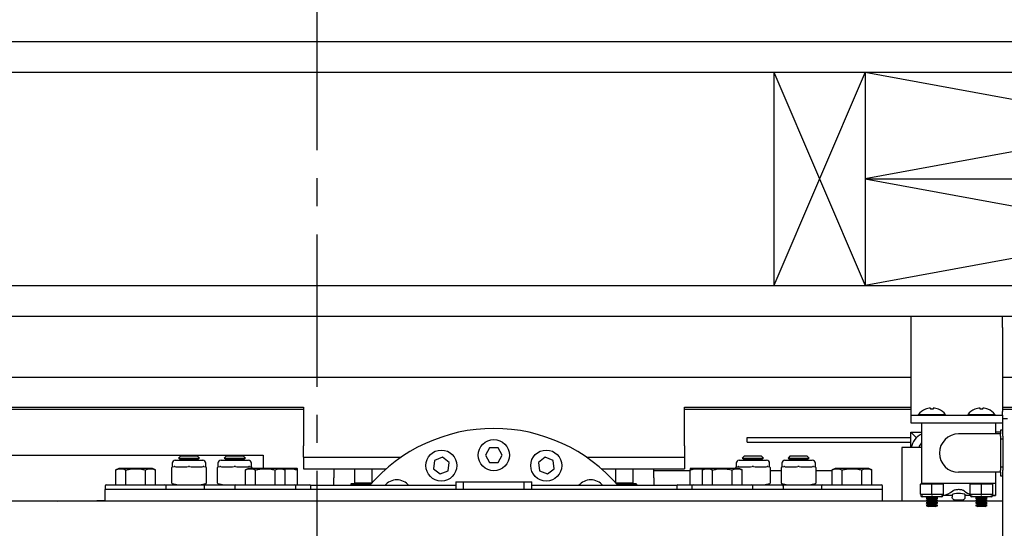
# Model space of a CAD drawing. Extents: x -325 to 414, y -91 to 242.
# Drawn here: x -291 to -275, y 53 to 61 of the extents above; entities that cross this region are included whole.
import ezdxf

# ---------------------------------------------------------------- set-up
doc = ezdxf.new("R2010")
doc.units = 0
doc.header["$LTSCALE"] = 10
doc.header["$MEASUREMENT"] = 0
doc.header["$PDMODE"] = 98
doc.linetypes.add('VSC', pattern=[0.388, 0.25, -0.046, 0.046, -0.046])
doc.layers.get('DEFPOINTS').update_dxf_attribs({"linetype": 'CONTINUOUS'})
for name, color, linetype in [('DIM', 1, 'CONTINUOUS'), ('HW', 130, 'CONTINUOUS'), ('RAIL_BACKING', 4, 'CONTINUOUS'), ('RAIL_HYDRO', 52, 'CONTINUOUS')]:
    doc.layers.add(name, color=color, linetype=linetype)
doc.styles.get("Standard").update_dxf_attribs({"font": 'SIMPLEX.shx', "width": 0.85})
doc.dimstyles.get("Standard").update_dxf_attribs({"dimscale": 16, "dimtxt": 0.09375, "dimasz": 0.09375, "dimexe": 0.0625, "dimexo": 0.0625, "dimgap": 0.0625, "dimtad": 0, "dimtih": 1, "dimtoh": 1, "dimdec": 4, "dimzin": 4, "dimdsep": 46, "dimtxsty": 'STANDARD', "dimcen": 0.0625, "dimadec": 0, "dimazin": 0, "dimtfac": 1, "dimtdec": 4, "dimtofl": 0, "dimtmove": 0, "dimatfit": 3, "dimfxl": 1, "dimtolj": 1, "dimtzin": 0, "dimarcsym": 0})

# ---------------------------------------------------------------- blocks, each defined once
blk = doc.blocks.new('*D82')
at = {"layer": 'DEFPOINTS', "color": 0, "transparency": 16777216}
for p in [(-261.474, 78.074), (-311.474, 47.579), (-261.474, 47.579)]:
    blk.add_point(p, dxfattribs=at)
at = {"layer": 'DIM', "color": 0, "lineweight": -2, "transparency": 16777216}
for p, q in [((-311.474, 48.329), (-311.474, 78.824)), ((-261.474, 48.329), (-261.474, 78.824)), ((-309.317, 78.074), (-294.462, 78.074)), ((-263.63, 78.074), (-278.485, 78.074))]:
    blk.add_line(p, q, dxfattribs=at)
at = {"layer": 'DIM', "color": 0, "transparency": 16777216}
for points in [[(-309.317, 78.433), (-309.317, 77.714), (-311.474, 78.074)], [(-263.63, 78.433), (-263.63, 77.714), (-261.474, 78.074)]]:
    blk.add_solid(points, dxfattribs=at)
at = {"layer": 'DIM', "color": 0, "transparency": 16777216, "insert": (-286.474, 78.074), "char_height": 2.16, "attachment_point": 5}
blk.add_mtext('\\A1;(50") O.D.', dxfattribs=at)
blk = doc.blocks.new('*D84')
at = {"layer": 'DEFPOINTS', "color": 0, "transparency": 16777216}
for p in [(-286.474, 71.356), (-286.474, 61.22), (-257.474, 56)]:
    blk.add_point(p, dxfattribs=at)
at = {"layer": 'DIM', "color": 0, "lineweight": -2, "transparency": 16777216}
for p, q in [((-286.474, 61.97), (-286.474, 72.106)), ((-257.474, 56.75), (-257.474, 72.106)), ((-284.317, 71.356), (-280.69, 71.356)), ((-259.63, 71.356), (-266.025, 71.356))]:
    blk.add_line(p, q, dxfattribs=at)
at = {"layer": 'DIM', "color": 0, "transparency": 16777216}
for points in [[(-284.317, 71.715), (-284.317, 70.996), (-286.474, 71.356)], [(-259.63, 71.715), (-259.63, 70.996), (-257.474, 71.356)]]:
    blk.add_solid(points, dxfattribs=at)
at = {"layer": 'DIM', "color": 0, "transparency": 16777216, "insert": (-273.358, 71.356), "char_height": 2.16, "attachment_point": 5}
blk.add_mtext('\\A1;29"\\PC/L RAIL', dxfattribs=at)
blk = doc.blocks.new('*D85')
at = {"layer": 'DEFPOINTS', "color": 0, "transparency": 16777216}
for p in [(-257.474, 83.229), (-314.474, 56), (-257.474, 56)]:
    blk.add_point(p, dxfattribs=at)
at = {"layer": 'DIM', "color": 0, "lineweight": -2, "transparency": 16777216}
for p, q in [((-314.474, 56.75), (-314.474, 83.979)), ((-257.474, 56.75), (-257.474, 83.979)), ((-312.317, 83.229), (-277.899, 83.229)), ((-259.63, 83.229), (-271.452, 83.229))]:
    blk.add_line(p, q, dxfattribs=at)
at = {"layer": 'DIM', "color": 0, "transparency": 16777216}
for points in [[(-312.317, 83.588), (-312.317, 82.87), (-314.474, 83.229)], [(-259.63, 83.588), (-259.63, 82.87), (-257.474, 83.229)]]:
    blk.add_solid(points, dxfattribs=at)
at = {"layer": 'DIM', "color": 0, "transparency": 16777216, "insert": (-274.675, 83.229), "char_height": 2.16, "attachment_point": 5}
blk.add_mtext('\\A1;57"', dxfattribs=at)

msp = doc.modelspace()

# ---------------------------------------------------------------- linework, layer by layer
at = {"layer": 'HW'}
for p, q in [((-318.97362, 60.5), (-252.97362, 60.5)), ((-318.47362, 60), (-253.47362, 60)), ((-314.97362, 56.5), (-256.97362, 56.5)), ((-314.47362, 56), (-257.47362, 56))]:
    msp.add_line(p, q, dxfattribs=at)
at = {"layer": 'RAIL_BACKING', "color": 2, "linetype": 'VSC'}
msp.add_line((-286.47362, 61.22008), (-286.47362, 44.1793), dxfattribs=at)
at = {"layer": 'RAIL_BACKING'}
for p, q in [((-278.97362, 60), (-278.97362, 56.5)), ((-277.47362, 60), (-278.97362, 56.5)), ((-278.97362, 60), (-277.47362, 56.5)), ((-277.47362, 60), (-267.97362, 58.25)), ((-267.97362, 60), (-277.47362, 58.25)), ((-277.47362, 60), (-277.47362, 56.5)), ((-277.47362, 58.25), (-267.97362, 58.25)), ((-267.97362, 58.25), (-277.47362, 56.5)), ((-277.47362, 58.25), (-267.97362, 56.5))]:
    msp.add_line(p, q, dxfattribs=at)
at = {"layer": 'RAIL_HYDRO', "linetype": 'Continuous'}
for p, q in [((-294.97353, 56), (-277.72362, 56)), ((-277.72362, 56), (-268.22362, 56)), ((-276.72362, 56), (-276.72362, 55.8125)), ((-275.22362, 55.8125), (-275.22362, 56)), ((-276.72362, 55.8125), (-276.72362, 54.4375)), ((-275.22362, 55.8125), (-275.22362, 54.4375)), ((-294.59853, 55), (-276.72362, 55)), ((-275.22362, 55), (-270.22362, 55)), ((-293.72139, 54.50554), (-286.69036, 54.50554)), ((-286.69036, 54.469), (-293.72139, 54.469)), ((-286.69036, 54.50554), (-286.69036, 53.8725)), ((-280.44036, 54.50554), (-276.72362, 54.50554)), ((-280.44036, 53.8725), (-280.44036, 54.50554)), ((-276.72362, 54.469), (-280.44036, 54.469)), ((-276.72362, 54.4375), (-276.72362, 54.375)), ((-276.4871, 54.4719), (-276.48646, 54.47115)), ((-276.40287, 54.49112), (-276.40287, 54.47115)), ((-276.35687, 54.49112), (-276.35687, 54.47115)), ((-276.27328, 54.47115), (-276.27263, 54.4719)), ((-275.6746, 54.4719), (-275.67396, 54.47115)), ((-275.59037, 54.47115), (-275.59037, 54.49112)), ((-275.54437, 54.47115), (-275.54437, 54.49112)), ((-275.46078, 54.47115), (-275.46013, 54.4719)), ((-275.22362, 54.50554), (-270.85416, 54.50554)), ((-273.18737, 54.469), (-275.22362, 54.469)), ((-275.22362, 54.375), (-275.22362, 54.4375)), ((-276.72362, 54.375), (-275.22362, 54.375)), ((-276.72362, 54.375), (-276.72362, 54.25)), ((-276.60387, 54.38295), (-276.60387, 54.375)), ((-276.15587, 54.38295), (-276.60387, 54.38295)), ((-276.15587, 54.375), (-276.15587, 54.38295)), ((-275.79137, 54.38295), (-275.79137, 54.375)), ((-275.34337, 54.38295), (-275.79137, 54.38295)), ((-275.34337, 54.375), (-275.34337, 54.38295)), ((-275.22362, 54.375), (-275.22362, 54.25)), ((-275.21737, 54.03201), (-275.21737, 54.3125)), ((-275.14267, 54.3125), (-275.21737, 54.3125)), ((-276.72362, 54.25), (-276.54987, 54.25)), ((-276.54987, 54.25), (-276.54987, 53.255)), ((-276.54987, 54.25), (-275.33487, 54.25)), ((-275.33487, 54.25), (-275.33487, 54.0675)), ((-275.33487, 54.25), (-275.22362, 54.25)), ((-275.21737, 54.1275), (-275.25737, 54.1275)), ((-275.25737, 54.1275), (-275.25737, 54.0675)), ((-279.41112, 53.93467), (-279.41112, 54.00937)), ((-279.41112, 54.00937), (-276.72364, 54.00937)), ((-276.6337, 54.00405), (-276.72364, 54.094)), ((-276.72364, 54.094), (-276.54987, 54.094)), ((-276.72364, 53.844), (-276.72364, 54.094)), ((-275.25737, 54.0675), (-275.94237, 54.0675)), ((-275.25737, 54.094), (-275.33487, 54.094)), ((-275.25737, 54.03201), (-275.25737, 54.0675)), ((-275.25737, 54.03201), (-275.25737, 53.98402)), ((-275.21737, 53.98402), (-275.25737, 53.98402)), ((-275.25737, 53.98402), (-275.25737, 53.52098)), ((-275.21737, 54.03201), (-275.21737, 53.98402)), ((-275.21737, 53.98402), (-275.21737, 53.52098)), ((-286.69036, 53.685), (-286.69036, 53.8725)), ((-283.63665, 53.839), (-283.70593, 53.719)), ((-283.49809, 53.839), (-283.63665, 53.839)), ((-283.42881, 53.719), (-283.49809, 53.839)), ((-280.44036, 53.8725), (-280.44036, 53.685)), ((-279.41112, 53.93467), (-276.72364, 53.93467)), ((-276.87317, 53.844), (-276.87317, 52.9666)), ((-276.54987, 53.844), (-276.87317, 53.844)), ((-292.34864, 53.719), (-287.34864, 53.719)), ((-288.79237, 53.63735), (-288.34237, 53.63735)), ((-288.70291, 53.7069), (-288.74101, 53.6688)), ((-288.74101, 53.6688), (-288.70291, 53.6469)), ((-288.74101, 53.6688), (-288.56737, 53.6688)), ((-288.70291, 53.6469), (-288.71944, 53.63735)), ((-288.70291, 53.7069), (-288.56737, 53.7069)), ((-288.70291, 53.6469), (-288.56737, 53.6469)), ((-288.56737, 53.7069), (-288.43183, 53.7069)), ((-288.56737, 53.6688), (-288.39373, 53.6688)), ((-288.56737, 53.6469), (-288.43183, 53.6469)), ((-288.39373, 53.6688), (-288.43183, 53.7069)), ((-288.43183, 53.6469), (-288.39373, 53.6688)), ((-288.4153, 53.63735), (-288.43183, 53.6469)), ((-288.04237, 53.63735), (-287.59237, 53.63735)), ((-287.95291, 53.7069), (-287.99101, 53.6688)), ((-287.99101, 53.6688), (-287.95291, 53.6469)), ((-287.99101, 53.6688), (-287.81737, 53.6688)), ((-287.95291, 53.6469), (-287.96944, 53.63735)), ((-287.95291, 53.7069), (-287.81737, 53.7069)), ((-287.95291, 53.6469), (-287.81737, 53.6469)), ((-287.81737, 53.7069), (-287.68183, 53.7069)), ((-287.81737, 53.6688), (-287.64373, 53.6688)), ((-287.81737, 53.6469), (-287.68183, 53.6469)), ((-287.64373, 53.6688), (-287.68183, 53.7069)), ((-287.68183, 53.6469), (-287.64373, 53.6688)), ((-287.6653, 53.63735), (-287.68183, 53.6469)), ((-287.34864, 53.719), (-287.34864, 53.49928)), ((-286.69036, 53.685), (-286.69036, 53.4975)), ((-286.69036, 53.685), (-285.0879, 53.685)), ((-284.53834, 53.63208), (-284.55642, 53.4947)), ((-284.41032, 53.68511), (-284.53834, 53.63208)), ((-284.30039, 53.60076), (-284.41032, 53.68511)), ((-283.70593, 53.719), (-283.63665, 53.599)), ((-283.49809, 53.599), (-283.42881, 53.719)), ((-282.72442, 53.68511), (-282.83435, 53.60076)), ((-282.5964, 53.63208), (-282.72442, 53.68511)), ((-282.57832, 53.4947), (-282.5964, 53.63208)), ((-282.04684, 53.685), (-280.44036, 53.685)), ((-280.44036, 53.685), (-280.44036, 53.4975)), ((-279.54237, 53.63735), (-279.09237, 53.63735)), ((-279.45291, 53.7069), (-279.49101, 53.6688)), ((-279.49101, 53.6688), (-279.45291, 53.6469)), ((-279.49101, 53.6688), (-279.14373, 53.6688)), ((-279.45291, 53.6469), (-279.46944, 53.63735)), ((-279.45291, 53.7069), (-279.18183, 53.7069)), ((-279.45291, 53.6469), (-279.18183, 53.6469)), ((-279.14373, 53.6688), (-279.18183, 53.7069)), ((-279.18183, 53.6469), (-279.14373, 53.6688)), ((-279.1653, 53.63735), (-279.18183, 53.6469)), ((-278.79237, 53.63735), (-278.34237, 53.63735)), ((-278.70291, 53.7069), (-278.74101, 53.6688)), ((-278.74101, 53.6688), (-278.70291, 53.6469)), ((-278.74101, 53.6688), (-278.39373, 53.6688)), ((-278.70291, 53.6469), (-278.71944, 53.63735)), ((-278.70291, 53.7069), (-278.43183, 53.7069)), ((-278.70291, 53.6469), (-278.43183, 53.6469)), ((-278.39373, 53.6688), (-278.43183, 53.7069)), ((-278.43183, 53.6469), (-278.39373, 53.6688)), ((-278.4153, 53.63735), (-278.43183, 53.6469)), ((-289.71854, 53.4991), (-289.76684, 53.47658)), ((-289.76684, 53.2311), (-289.76684, 53.47658)), ((-289.1662, 53.4991), (-289.71854, 53.4991)), ((-289.6046, 53.2311), (-289.6046, 53.47658)), ((-289.28013, 53.2311), (-289.28013, 53.47658)), ((-289.1179, 53.47658), (-289.1662, 53.4991)), ((-289.1179, 53.2311), (-289.1179, 53.47658)), ((-288.84862, 53.51526), (-288.84862, 53.51579)), ((-288.84862, 53.25944), (-288.84862, 53.51526)), ((-288.84237, 53.58735), (-288.84237, 53.52516)), ((-288.84104, 53.52549), (-288.84212, 53.52522)), ((-288.84104, 53.52549), (-288.81023, 53.5332)), ((-288.32451, 53.5332), (-288.29369, 53.52549)), ((-288.29237, 53.52516), (-288.29369, 53.52549)), ((-288.29237, 53.52516), (-288.29237, 53.58735)), ((-288.28612, 53.51579), (-288.28612, 53.51526)), ((-288.28612, 53.51526), (-288.28612, 53.25944)), ((-288.09862, 53.51526), (-288.09862, 53.51579)), ((-288.09862, 53.25944), (-288.09862, 53.51526)), ((-288.09237, 53.58735), (-288.09237, 53.52516)), ((-288.09104, 53.52549), (-288.09212, 53.52522)), ((-288.09104, 53.52549), (-288.06023, 53.5332)), ((-287.59354, 53.4991), (-287.64184, 53.47658)), ((-287.64184, 53.2311), (-287.64184, 53.47658)), ((-287.0412, 53.4991), (-287.59354, 53.4991)), ((-287.57451, 53.5332), (-287.54369, 53.52549)), ((-287.54237, 53.52516), (-287.54369, 53.52549)), ((-287.54237, 53.52516), (-287.54237, 53.58735)), ((-287.53612, 53.51579), (-287.53612, 53.51526)), ((-287.53612, 53.51526), (-287.53612, 53.4991)), ((-287.4796, 53.2311), (-287.4796, 53.47658)), ((-287.15513, 53.2311), (-287.15513, 53.47658)), ((-286.9929, 53.47658), (-287.0412, 53.4991)), ((-286.8282, 53.4991), (-287.0412, 53.4991)), ((-286.9929, 53.2311), (-286.9929, 53.47658)), ((-286.7912, 53.4991), (-286.8282, 53.4991)), ((-286.7863, 53.49681), (-286.7912, 53.4991)), ((-286.78637, 53.2311), (-286.78637, 53.47658)), ((-286.69036, 53.4975), (-285.33028, 53.4975)), ((-286.19438, 53.4975), (-286.19438, 53.34532)), ((-285.85038, 53.4975), (-285.85038, 53.26782)), ((-285.56938, 53.4975), (-285.56938, 53.26782)), ((-284.55642, 53.4947), (-284.44649, 53.41035)), ((-284.31848, 53.46338), (-284.30039, 53.60076)), ((-283.63665, 53.599), (-283.49809, 53.599)), ((-282.83435, 53.60076), (-282.81626, 53.46338)), ((-282.68825, 53.41035), (-282.57832, 53.4947)), ((-281.80446, 53.4975), (-280.44036, 53.4975)), ((-281.56938, 53.4975), (-281.56938, 53.26782)), ((-281.28838, 53.4975), (-281.28838, 53.26782)), ((-280.94438, 53.34532), (-280.94438, 53.4975)), ((-280.94438, 53.469), (-280.34837, 53.469)), ((-280.34354, 53.4991), (-280.34844, 53.49681)), ((-280.34837, 53.2311), (-280.34837, 53.47658)), ((-280.09354, 53.4991), (-280.34354, 53.4991)), ((-280.09354, 53.4991), (-280.14184, 53.47658)), ((-280.14184, 53.2311), (-280.14184, 53.47658)), ((-279.5412, 53.4991), (-280.09354, 53.4991)), ((-279.9796, 53.2311), (-279.9796, 53.47658)), ((-279.65513, 53.2311), (-279.65513, 53.47658)), ((-279.59862, 53.51526), (-279.59862, 53.51579)), ((-279.59862, 53.4991), (-279.59862, 53.51526)), ((-279.59237, 53.58735), (-279.59237, 53.52516)), ((-279.59104, 53.52549), (-279.59212, 53.52522)), ((-279.59104, 53.52549), (-279.56023, 53.5332)), ((-279.4929, 53.47658), (-279.5412, 53.4991)), ((-279.4929, 53.2311), (-279.4929, 53.47658)), ((-279.07451, 53.5332), (-279.04369, 53.52549)), ((-279.04237, 53.52516), (-279.04369, 53.52549)), ((-279.04237, 53.52516), (-279.04237, 53.58735)), ((-279.03612, 53.51579), (-279.03612, 53.51526)), ((-279.03612, 53.51526), (-279.03612, 53.25944)), ((-279.03612, 53.469), (-278.84862, 53.469)), ((-278.84862, 53.51526), (-278.84862, 53.51579)), ((-278.84862, 53.25944), (-278.84862, 53.51526)), ((-278.84237, 53.58735), (-278.84237, 53.52516)), ((-278.84104, 53.52549), (-278.84212, 53.52522)), ((-278.84104, 53.52549), (-278.81023, 53.5332)), ((-278.32451, 53.5332), (-278.29369, 53.52549)), ((-278.29237, 53.52516), (-278.29369, 53.52549)), ((-278.29237, 53.52516), (-278.29237, 53.58735)), ((-278.28612, 53.51579), (-278.28612, 53.51526)), ((-278.28612, 53.51526), (-278.28612, 53.25944)), ((-278.28612, 53.469), (-278.01684, 53.469)), ((-277.96854, 53.4991), (-278.01684, 53.47658)), ((-278.01684, 53.2311), (-278.01684, 53.47658)), ((-277.55428, 53.4991), (-277.96854, 53.4991)), ((-277.8546, 53.2311), (-277.8546, 53.47658)), ((-277.4162, 53.4991), (-277.55428, 53.4991)), ((-277.53013, 53.2311), (-277.53013, 53.47658)), ((-277.3679, 53.47658), (-277.4162, 53.4991)), ((-277.3679, 53.2311), (-277.3679, 53.47658)), ((-275.21737, 53.52098), (-275.25737, 53.52098)), ((-275.25737, 53.52098), (-275.25737, 53.47299)), ((-275.25737, 53.4375), (-275.25737, 53.47299)), ((-275.21737, 53.52098), (-275.21737, 53.47299)), ((-275.21737, 47), (-275.21737, 53.47299)), ((-286.19438, 53.219), (-286.19438, 53.34532)), ((-284.44649, 53.41035), (-284.31848, 53.46338)), ((-282.81626, 53.46338), (-282.68825, 53.41035)), ((-280.94438, 53.34532), (-280.94438, 53.219)), ((-275.25737, 53.4375), (-275.94237, 53.4375)), ((-275.33487, 53.4375), (-275.33487, 53.255)), ((-275.25737, 53.4375), (-275.25737, 53.3775)), ((-275.25737, 53.3775), (-275.21737, 53.3775)), ((-289.94237, 53.2111), (-289.94237, 53.1541)), ((-277.19237, 53.1541), (-289.94237, 53.1541)), ((-289.94237, 52.9666), (-289.94237, 53.1541)), ((-289.92237, 53.2311), (-289.44237, 53.2311)), ((-289.44237, 53.2311), (-288.96237, 53.2311)), ((-288.96237, 53.2311), (-288.56737, 53.2311)), ((-288.94237, 53.1541), (-288.94237, 53.2111)), ((-288.84862, 53.25891), (-288.84862, 53.25944)), ((-288.76862, 53.2311), (-288.84104, 53.24921)), ((-288.56737, 53.2311), (-288.29737, 53.2311)), ((-288.29369, 53.24921), (-288.36612, 53.2311)), ((-288.31737, 53.2111), (-288.31737, 53.1541)), ((-288.29737, 53.2311), (-287.79737, 53.2311)), ((-288.28612, 53.25944), (-288.28612, 53.25891)), ((-288.09862, 53.25891), (-288.09862, 53.25944)), ((-288.01862, 53.2311), (-288.09104, 53.24921)), ((-287.81737, 53.2111), (-287.81737, 53.1541)), ((-287.79737, 53.2311), (-287.31737, 53.2311)), ((-287.31737, 53.2311), (-286.83737, 53.2311)), ((-286.83737, 53.2311), (-286.58737, 53.2311)), ((-286.81737, 53.1541), (-286.81737, 53.2111)), ((-284.18987, 53.219), (-286.569, 53.219)), ((-286.56737, 53.1541), (-286.56737, 53.2111)), ((-285.90088, 53.25182), (-285.91088, 53.24182)), ((-285.91088, 53.24182), (-285.91088, 53.219)), ((-285.58721, 53.24182), (-285.91088, 53.24182)), ((-285.90088, 53.25182), (-285.57839, 53.25182)), ((-285.85038, 53.26782), (-285.56938, 53.26782)), ((-285.82228, 53.26782), (-285.82228, 53.25182)), ((-285.56938, 53.26782), (-285.56409, 53.26782)), ((-284.18987, 53.2839), (-284.18987, 53.1541)), ((-284.18987, 53.2839), (-284.06424, 53.2839)), ((-284.06424, 53.1541), (-284.06424, 53.2839)), ((-284.06424, 53.2839), (-283.0705, 53.2839)), ((-283.0705, 53.1541), (-283.0705, 53.2839)), ((-283.0705, 53.2839), (-282.94487, 53.2839)), ((-282.94487, 53.1541), (-282.94487, 53.2839)), ((-280.56574, 53.219), (-282.94487, 53.219)), ((-281.57065, 53.26782), (-281.56938, 53.26782)), ((-281.56938, 53.26782), (-281.28838, 53.26782)), ((-281.55635, 53.25182), (-281.24196, 53.25182)), ((-281.23208, 53.24182), (-281.54753, 53.24182)), ((-281.31648, 53.25182), (-281.31648, 53.26782)), ((-281.24196, 53.25182), (-281.23208, 53.24182)), ((-281.24196, 53.25182), (-281.23788, 53.25182)), ((-281.22788, 53.24182), (-281.23788, 53.25182)), ((-281.23208, 53.24182), (-281.23208, 53.219)), ((-281.22788, 53.24182), (-281.22788, 53.219)), ((-280.56737, 53.2111), (-280.56737, 53.1541)), ((-280.54737, 53.2311), (-280.29737, 53.2311)), ((-280.31737, 53.2111), (-280.31737, 53.1541)), ((-280.29737, 53.2311), (-279.81737, 53.2311)), ((-279.81737, 53.2311), (-279.33737, 53.2311)), ((-279.33737, 53.2311), (-278.83737, 53.2311)), ((-279.31737, 53.1541), (-279.31737, 53.2111)), ((-279.04369, 53.24921), (-279.11612, 53.2311)), ((-279.03612, 53.25944), (-279.03612, 53.25891)), ((-278.84862, 53.25891), (-278.84862, 53.25944)), ((-278.76862, 53.2311), (-278.84104, 53.24921)), ((-278.83737, 53.2311), (-278.56737, 53.2311)), ((-278.81737, 53.1541), (-278.81737, 53.2111)), ((-278.56737, 53.2311), (-278.17237, 53.2311)), ((-278.29369, 53.24921), (-278.36612, 53.2311)), ((-278.28612, 53.25944), (-278.28612, 53.25891)), ((-278.19237, 53.2111), (-278.19237, 53.1541)), ((-278.17237, 53.2311), (-277.69237, 53.2311)), ((-277.69237, 53.2311), (-277.21237, 53.2311)), ((-277.19237, 53.1541), (-277.19237, 53.2111)), ((-277.19237, 52.9666), (-277.19237, 53.1541)), ((-276.56737, 53.245), (-276.53737, 53.255)), ((-276.56737, 53.24434), (-276.56737, 53.245)), ((-276.56737, 53.07816), (-276.56737, 53.24434)), ((-276.38778, 53.245), (-276.55946, 53.245)), ((-275.94237, 53.255), (-276.54987, 53.255)), ((-276.54987, 53.255), (-276.54987, 53.25083)), ((-276.37987, 53.07816), (-276.37987, 53.24434)), ((-276.20028, 53.245), (-276.37196, 53.245)), ((-276.22237, 53.255), (-276.19237, 53.245)), ((-276.19237, 53.245), (-276.19237, 53.24434)), ((-276.19237, 53.07816), (-276.19237, 53.24434)), ((-275.33487, 53.255), (-275.94237, 53.255)), ((-275.75487, 53.245), (-275.72487, 53.255)), ((-275.75487, 53.24434), (-275.75487, 53.245)), ((-275.75487, 53.07816), (-275.75487, 53.24434)), ((-275.57528, 53.245), (-275.74696, 53.245)), ((-275.56737, 53.07816), (-275.56737, 53.24434)), ((-275.38778, 53.245), (-275.55946, 53.245)), ((-275.40987, 53.255), (-275.37987, 53.245)), ((-275.37987, 53.245), (-275.37987, 53.24434)), ((-275.37987, 53.07816), (-275.37987, 53.24434)), ((-275.33487, 53.255), (-275.33487, 53.055)), ((-276.56737, 53.0775), (-276.56737, 53.07816)), ((-276.53956, 53.06823), (-276.56737, 53.0775)), ((-276.55987, 53.075), (-276.55987, 53.05625)), ((-276.55946, 53.0775), (-276.38778, 53.0775)), ((-276.21987, 53.03625), (-276.53987, 53.03625)), ((-276.44027, 53.03479), (-276.47487, 53.01482)), ((-276.47487, 53.01482), (-276.44027, 52.99484)), ((-276.28487, 53.01482), (-276.47487, 53.01482)), ((-276.44027, 52.99484), (-276.47487, 52.97487)), ((-276.4428, 53.03625), (-276.44027, 53.03479)), ((-276.31947, 53.03479), (-276.44027, 53.03479)), ((-276.31947, 52.99484), (-276.44027, 52.99484)), ((-276.37196, 53.0775), (-276.20028, 53.0775)), ((-276.31947, 53.03479), (-276.31694, 53.03625)), ((-276.28487, 53.01482), (-276.31947, 53.03479)), ((-276.31947, 52.99484), (-276.28487, 53.01482)), ((-276.28487, 52.97487), (-276.31947, 52.99484)), ((-276.19237, 53.0775), (-276.22018, 53.06823)), ((-276.04987, 53.055), (-276.19991, 53.055)), ((-276.19987, 53.05625), (-276.19987, 53.075)), ((-276.19237, 53.07816), (-276.19237, 53.0775)), ((-276.04987, 53.07331), (-276.04987, 53.03)), ((-276.04987, 53.03), (-276.04692, 53.03)), ((-275.83782, 53.03), (-275.83487, 53.03)), ((-275.83487, 53.03), (-275.83487, 53.07337)), ((-275.74733, 53.055), (-275.83487, 53.055)), ((-275.75487, 53.0775), (-275.75487, 53.07816)), ((-275.72706, 53.06823), (-275.75487, 53.0775)), ((-275.74737, 53.06768), (-275.74737, 53.05625)), ((-275.74696, 53.0775), (-275.57528, 53.0775)), ((-275.40737, 53.03625), (-275.72737, 53.03625)), ((-275.62777, 53.03479), (-275.66237, 53.01482)), ((-275.66237, 53.01482), (-275.62777, 52.99484)), ((-275.47237, 53.01482), (-275.66237, 53.01482)), ((-275.62777, 52.99484), (-275.66237, 52.97487)), ((-275.6303, 53.03625), (-275.62777, 53.03479)), ((-275.50697, 53.03479), (-275.62777, 53.03479)), ((-275.50697, 52.99484), (-275.62777, 52.99484)), ((-275.55946, 53.0775), (-275.38778, 53.0775)), ((-275.50697, 53.03479), (-275.50444, 53.03625)), ((-275.47237, 53.01482), (-275.50697, 53.03479)), ((-275.50697, 52.99484), (-275.47237, 53.01482)), ((-275.47237, 52.97487), (-275.50697, 52.99484)), ((-275.37987, 53.0775), (-275.40768, 53.06823)), ((-275.38769, 53.05507), (-275.33487, 53.055)), ((-275.33487, 53.055), (-275.38741, 53.055)), ((-275.38737, 53.05625), (-275.38737, 53.075)), ((-275.37987, 53.07816), (-275.37987, 53.0775)), ((-289.94237, 52.9666), (-292.47367, 52.9666)), ((-290.72067, 52.9666), (-290.68731, 52.969)), ((-290.68731, 52.969), (-290.05608, 52.969)), ((-289.94237, 52.969), (-290.05608, 52.969)), ((-277.19237, 52.9666), (-289.94237, 52.9666)), ((-276.46055, 52.9666), (-277.19237, 52.9666)), ((-276.47487, 52.97487), (-276.44027, 52.9549)), ((-276.28487, 52.97487), (-276.47487, 52.97487)), ((-276.44027, 52.9549), (-276.47487, 52.93492)), ((-276.47487, 52.93492), (-276.44027, 52.91495)), ((-276.28487, 52.93492), (-276.47487, 52.93492)), ((-276.44027, 52.91495), (-276.47487, 52.89497)), ((-276.47487, 52.89497), (-276.44027, 52.875)), ((-276.28487, 52.89497), (-276.47487, 52.89497)), ((-276.31947, 52.9549), (-276.44027, 52.9549)), ((-276.31947, 52.91495), (-276.44027, 52.91495)), ((-276.31947, 52.875), (-276.44027, 52.875)), ((-276.31947, 52.9549), (-276.28487, 52.97487)), ((-276.28487, 52.93492), (-276.31947, 52.9549)), ((-276.31947, 52.91495), (-276.28487, 52.93492)), ((-276.28487, 52.89497), (-276.31947, 52.91495)), ((-276.31947, 52.875), (-276.28487, 52.89497)), ((-275.64805, 52.9666), (-276.29919, 52.9666)), ((-275.96737, 52.98), (-275.99415, 52.98)), ((-275.89059, 52.98), (-275.91737, 52.98)), ((-275.66237, 52.97487), (-275.62777, 52.9549)), ((-275.47237, 52.97487), (-275.66237, 52.97487)), ((-275.62777, 52.9549), (-275.66237, 52.93492)), ((-275.66237, 52.93492), (-275.62777, 52.91495)), ((-275.47237, 52.93492), (-275.66237, 52.93492)), ((-275.62777, 52.91495), (-275.66237, 52.89497)), ((-275.66237, 52.89497), (-275.62777, 52.875)), ((-275.47237, 52.89497), (-275.66237, 52.89497)), ((-275.50697, 52.9549), (-275.62777, 52.9549)), ((-275.50697, 52.91495), (-275.62777, 52.91495)), ((-275.50697, 52.875), (-275.62777, 52.875)), ((-275.50697, 52.9549), (-275.47237, 52.97487)), ((-275.47237, 52.93492), (-275.50697, 52.9549)), ((-275.50697, 52.91495), (-275.47237, 52.93492)), ((-275.47237, 52.89497), (-275.50697, 52.91495)), ((-275.50697, 52.875), (-275.47237, 52.89497)), ((-275.21737, 52.9666), (-275.48669, 52.9666))]:
    msp.add_line(p, q, dxfattribs=at)
at = {"layer": 'RAIL_HYDRO', "linetype": 'Continuous', "flags": 128}
msp.add_lwpolyline([(-275.8362, 53.07337), (-275.83768, 53.07679), (-275.85182, 53.08207), (-275.87646, 53.08674), (-275.9086, 53.0899), (-275.94416, 53.09094), (-275.97907, 53.08971), (-276.0099, 53.08651), (-276.03356, 53.0819), (-276.04728, 53.07665), (-276.04987, 53.07331), (-276.04987, 53.07331)], dxfattribs=at)
at = {"layer": 'RAIL_HYDRO', "linetype": 'Continuous'}
for centre in [(-283.56737, 53.719), (-284.42841, 53.54773), (-282.70633, 53.54773)]:
    msp.add_circle(centre, 0.255, dxfattribs=at)
for centre, radius, start, end in [((-276.37987, 54.21), 0.283, 112.266837, 142.327733), ((-276.37987, 54.21), 0.28206, 94.677196, 112.20279), ((-276.37987, 54.11751), 0.35438, 86.278805, 93.721195), ((-276.37987, 54.21), 0.28206, 67.79721, 85.322804), ((-276.37987, 54.21), 0.283, 37.672267, 67.733163), ((-275.56737, 54.21), 0.283, 112.266837, 142.327733), ((-275.56737, 54.21), 0.28206, 94.677196, 112.20279), ((-275.56737, 54.11751), 0.35438, 86.278805, 93.721195), ((-275.56737, 54.21), 0.28206, 67.79721, 85.322804), ((-275.56737, 54.21), 0.283, 37.672267, 67.733163), ((-283.56737, 51.469), 2.6875, 40.629329, 139.370671), ((-276.41654, 53.7869), 0.3071, 115.730709, 169.284471), ((-275.94237, 53.7525), 0.315, 90, 270), ((-276.41654, 53.7869), 0.1875, 135.321769, 162.26991), ((-288.79237, 53.58735), 0.05, 90, 180), ((-288.34237, 53.58735), 0.05, 0, 90), ((-288.04237, 53.58735), 0.05, 90, 180), ((-287.59237, 53.58735), 0.05, 0, 90), ((-279.54237, 53.58735), 0.05, 90, 180), ((-279.09237, 53.58735), 0.05, 0, 90), ((-278.79237, 53.58735), 0.05, 90, 180), ((-278.34237, 53.58735), 0.05, 0, 90), ((-288.83862, 53.51586), 0.01, 104.121614, 179.994445), ((-288.83862, 53.51579), 0.01, 104.036243, 180), ((-288.29612, 53.51579), 0.01, 0, 75.963757), ((-288.29612, 53.51586), 0.01, 359.975616, 75.872141), ((-288.08862, 53.51586), 0.01, 104.121614, 179.994445), ((-288.08862, 53.51579), 0.01, 104.036243, 180), ((-287.54612, 53.51579), 0.01, 0, 75.963757), ((-279.58862, 53.51579), 0.01, 104.036243, 180), ((-279.04612, 53.51579), 0.01, 0, 75.963757), ((-278.83862, 53.51586), 0.01, 104.121614, 179.994445), ((-278.83862, 53.51579), 0.01, 104.036243, 180), ((-278.29612, 53.51579), 0.01, 0, 75.963757), ((-278.29612, 53.51586), 0.01, 359.975616, 75.872141), ((-285.15836, 53.05999), 0.255, 38.577131, 141.422869), ((-281.97638, 53.05999), 0.255, 38.577131, 141.422869), ((-289.92237, 53.2111), 0.02, 90, 180), ((-288.96237, 53.2111), 0.02, 0, 90), ((-288.83862, 53.25891), 0.01, 180, 255.963757), ((-288.29737, 53.2111), 0.02, 90, 180), ((-288.29612, 53.25891), 0.01, 284.036243, 0), ((-288.08862, 53.25891), 0.01, 180, 255.963757), ((-287.79737, 53.2111), 0.02, 90, 180), ((-286.83737, 53.2111), 0.02, 0, 90), ((-286.58737, 53.2111), 0.02, 0, 90), ((-280.54737, 53.2111), 0.02, 90, 180), ((-280.29737, 53.2111), 0.02, 90, 180), ((-279.33737, 53.2111), 0.02, 0, 90), ((-279.04612, 53.25891), 0.01, 284.036243, 0), ((-278.83862, 53.25891), 0.01, 180, 255.963757), ((-278.83737, 53.2111), 0.02, 0, 90), ((-278.29612, 53.25891), 0.01, 284.036243, 0), ((-278.17237, 53.2111), 0.02, 90, 180), ((-277.21237, 53.2111), 0.02, 0, 90), ((-276.53987, 53.05625), 0.02, 180, 270), ((-276.21987, 53.05625), 0.02, 270, 0), ((-275.72737, 53.05625), 0.02, 180, 270), ((-275.40737, 53.05625), 0.02, 270, 0)]:
    msp.add_arc(centre, radius, start, end, dxfattribs=at)
for centre, major_axis, ratio, start_param, end_param in [((-288.56737, 53.59391), (0.27489, 0.03602), 0.21301703, 3.67256937, 4.06269169), ((-288.56737, 53.59391), (0.27489, 0.03602), 0.21301703, 4.06269169, 4.25907414), ((-288.56737, 53.59391), (0.27489, 0.03602), 0.21301703, 4.25907414, 4.64919646), ((-288.56737, 53.59391), (0.27489, -0.03602), 0.21301703, 4.7755815, 5.16570382), ((-288.56737, 53.59391), (0.27489, -0.03602), 0.21301703, 5.16570382, 5.36208627), ((-288.56737, 53.59391), (0.27489, -0.03602), 0.21301703, 5.36208627, 5.75220859), ((-287.81737, 53.59391), (0.27489, 0.03602), 0.21301703, 3.67256937, 4.06269169), ((-287.81737, 53.59391), (0.27489, 0.03602), 0.21301703, 4.06269169, 4.25907414), ((-287.81737, 53.59391), (0.27489, 0.03602), 0.21301703, 4.25907414, 4.64919646), ((-287.81737, 53.59391), (0.27489, -0.03602), 0.21301703, 4.7755815, 5.16570382), ((-287.81737, 53.59391), (0.27489, -0.03602), 0.21301703, 5.16570382, 5.36208627), ((-287.81737, 53.59391), (0.27489, -0.03602), 0.21301703, 5.36208627, 5.75220859), ((-279.31737, 53.59391), (0.27489, 0.03602), 0.21301703, 3.67256937, 4.06269169), ((-279.31737, 53.59391), (0.27489, 0.03602), 0.21301703, 4.06269169, 4.25907414), ((-279.31737, 53.59391), (0.27489, 0.03602), 0.21301703, 4.25907414, 4.64919646), ((-279.31737, 53.59391), (0.27489, -0.03602), 0.21301703, 4.7755815, 5.16570382), ((-279.31737, 53.59391), (0.27489, -0.03602), 0.21301703, 5.16570382, 5.36208627), ((-279.31737, 53.59391), (0.27489, -0.03602), 0.21301703, 5.36208627, 5.75220859), ((-278.56737, 53.59391), (0.27489, 0.03602), 0.21301703, 3.67256937, 4.06269169), ((-278.56737, 53.59391), (0.27489, 0.03602), 0.21301703, 4.06269169, 4.25907414), ((-278.56737, 53.59391), (0.27489, 0.03602), 0.21301703, 4.25907414, 4.64919646), ((-278.56737, 53.59391), (0.27489, -0.03602), 0.21301703, 4.7755815, 5.16570382), ((-278.56737, 53.59391), (0.27489, -0.03602), 0.21301703, 5.16570382, 5.36208627), ((-278.56737, 53.59391), (0.27489, -0.03602), 0.21301703, 5.36208627, 5.75220859), ((-276.56737, 53.1923), (0.03244, 0.04501), 0.84535508, 0.54722784, 0.70600806), ((-276.37987, 53.1923), (-0.03244, 0.04501), 0.84535508, 5.57717725, 5.73595747), ((-276.37987, 53.1923), (0.03244, 0.04501), 0.84535508, 0.54722784, 0.70600806), ((-276.19237, 53.1923), (-0.03244, 0.04501), 0.84535508, 5.57717725, 5.73595747), ((-275.75487, 53.1923), (0.03244, 0.04501), 0.84535508, 0.54722784, 0.70600806), ((-275.56737, 53.1923), (-0.03244, 0.04501), 0.84535508, 5.57717725, 5.73595747), ((-275.56737, 53.1923), (0.03244, 0.04501), 0.84535508, 0.54722784, 0.70600806), ((-275.37987, 53.1923), (-0.03244, 0.04501), 0.84535508, 5.57717725, 5.73595747), ((-276.56737, 53.1302), (-0.03244, 0.04501), 0.84535508, 2.4355846, 2.59436481), ((-276.37987, 53.015), (0.17977, -0.0326), 0.28020661, 1.66549847, 2.62482671), ((-276.37987, 53.1302), (0.03244, 0.04501), 0.84535508, 3.6888205, 3.84760071), ((-276.37987, 53.1302), (-0.03244, 0.04501), 0.84535508, 2.4355846, 2.59436481), ((-276.37987, 53.015), (0.17977, 0.0326), 0.28020661, 0.51676594, 1.47609418), ((-276.19237, 53.1302), (0.03244, 0.04501), 0.84535508, 3.6888205, 3.84760071), ((-276.23814, 55.05813), (0, 2.00313), 0.36397023, 3.19768735, 3.42204548), ((-275.6466, 55.05813), (0, 2.00313), 0.36397023, 2.86113983, 3.00906509), ((-275.75487, 53.1302), (-0.03244, 0.04501), 0.84535508, 2.4355846, 2.59436481), ((-275.56737, 53.015), (0.17977, -0.0326), 0.28020661, 1.66549847, 2.62482671), ((-275.56737, 53.1302), (0.03244, 0.04501), 0.84535508, 3.6888205, 3.84760071), ((-275.56737, 53.1302), (-0.03244, 0.04501), 0.84535508, 2.4355846, 2.59436481), ((-275.56737, 53.015), (0.17977, 0.0326), 0.28020661, 0.51676594, 1.47609418), ((-275.37987, 53.1302), (0.03244, 0.04501), 0.84535508, 3.6888205, 3.84760071), ((-290.05608, 52.469), (0.51117, 0), 0.9781476, 1.57079633, 1.66881515)]:
    msp.add_ellipse(centre, major_axis=major_axis, ratio=ratio, start_param=start_param, end_param=end_param, dxfattribs=at)
for points, knots in [([(-289.76684, 53.47658), (-289.75726, 53.48071), (-289.73804, 53.48899), (-289.71348, 53.49484), (-289.69357, 53.4969), (-289.67839, 53.49692), (-289.66318, 53.49542), (-289.64574, 53.49198), (-289.62615, 53.48605), (-289.61179, 53.47974), (-289.6046, 53.47658)], [0, 0, 0, 0, 0.17943078, 0.35985051, 0.45204226, 0.54446009, 0.63756326, 0.73088735, 0.86523203, 1, 1, 1, 1]), ([(-289.6046, 53.47658), (-289.58544, 53.48071), (-289.547, 53.48899), (-289.49789, 53.49484), (-289.45806, 53.4969), (-289.42771, 53.49692), (-289.39728, 53.49542), (-289.3624, 53.49198), (-289.32323, 53.48605), (-289.29451, 53.47974), (-289.28013, 53.47658)], [0, 0, 0, 0, 0.17943078, 0.35985051, 0.45204226, 0.54446009, 0.63756326, 0.73088735, 0.86523203, 1, 1, 1, 1]), ([(-289.28013, 53.47658), (-289.26943, 53.48115), (-289.24992, 53.48949), (-289.22105, 53.49599), (-289.19369, 53.49762), (-289.16604, 53.49405), (-289.14068, 53.48661), (-289.12473, 53.47958), (-289.1179, 53.47658)], [0, 0, 0, 0, 0.2003298, 0.36516717, 0.53115753, 0.70095131, 0.87198479, 1, 1, 1, 1]), ([(-288.80053, 53.5332), (-288.80076, 53.53325), (-288.80257, 53.53363), (-288.80591, 53.53397), (-288.80878, 53.53346), (-288.81023, 53.5332)], [0, 0, 0, 0, 0.06885003, 0.5314166, 1, 1, 1, 1]), ([(-288.55767, 53.5332), (-288.55811, 53.53325), (-288.56153, 53.53363), (-288.56803, 53.53397), (-288.57404, 53.53346), (-288.57707, 53.5332)], [0, 0, 0, 0, 0.06885003, 0.5314166, 1, 1, 1, 1]), ([(-288.32451, 53.5332), (-288.32472, 53.53325), (-288.32633, 53.53363), (-288.32949, 53.53397), (-288.33263, 53.53346), (-288.33421, 53.5332)], [0, 0, 0, 0, 0.06885003, 0.5314166, 1, 1, 1, 1]), ([(-288.05053, 53.5332), (-288.05076, 53.53325), (-288.05257, 53.53363), (-288.05591, 53.53397), (-288.05878, 53.53346), (-288.06023, 53.5332)], [0, 0, 0, 0, 0.06885003, 0.5314166, 1, 1, 1, 1]), ([(-287.80767, 53.5332), (-287.80811, 53.53325), (-287.81153, 53.53363), (-287.81803, 53.53397), (-287.82404, 53.53346), (-287.82707, 53.5332)], [0, 0, 0, 0, 0.06885003, 0.5314166, 1, 1, 1, 1]), ([(-287.64184, 53.47658), (-287.63226, 53.48071), (-287.61304, 53.48899), (-287.58848, 53.49484), (-287.56857, 53.4969), (-287.55339, 53.49692), (-287.53818, 53.49542), (-287.52074, 53.49198), (-287.50115, 53.48605), (-287.48679, 53.47974), (-287.4796, 53.47658)], [0, 0, 0, 0, 0.17943078, 0.35985051, 0.45204226, 0.54446009, 0.63756326, 0.73088735, 0.86523203, 1, 1, 1, 1]), ([(-287.57451, 53.5332), (-287.57472, 53.53325), (-287.57633, 53.53363), (-287.57949, 53.53397), (-287.58263, 53.53346), (-287.58421, 53.5332)], [0, 0, 0, 0, 0.06885003, 0.5314166, 1, 1, 1, 1]), ([(-287.4796, 53.47658), (-287.46044, 53.48071), (-287.422, 53.48899), (-287.37289, 53.49484), (-287.33306, 53.4969), (-287.30271, 53.49692), (-287.27228, 53.49542), (-287.2374, 53.49198), (-287.19823, 53.48605), (-287.16951, 53.47974), (-287.15513, 53.47658)], [0, 0, 0, 0, 0.17943078, 0.35985051, 0.45204226, 0.54446009, 0.63756326, 0.73088735, 0.86523203, 1, 1, 1, 1]), ([(-287.15513, 53.47658), (-287.14443, 53.48115), (-287.12492, 53.48949), (-287.09605, 53.49599), (-287.06869, 53.49762), (-287.04104, 53.49405), (-287.01568, 53.48661), (-286.99973, 53.47958), (-286.9929, 53.47658)], [0, 0, 0, 0, 0.2003298, 0.36516717, 0.53115753, 0.70095131, 0.87198479, 1, 1, 1, 1]), ([(-287.01751, 53.48805), (-287.01748, 53.48806), (-287.00072, 53.49191), (-286.97493, 53.4947), (-286.94046, 53.49693), (-286.91417, 53.49692), (-286.88782, 53.49542), (-286.85762, 53.49198), (-286.82369, 53.48605), (-286.79882, 53.47974), (-286.78637, 53.47658)], [0, 0, 0, 0, 0.00031661, 0.22011842, 0.33243383, 0.44502466, 0.55845042, 0.67214533, 0.83581482, 1, 1, 1, 1]), ([(-286.78637, 53.47658), (-286.78637, 53.48072), (-286.78637, 53.48902), (-286.78637, 53.49475), (-286.78637, 53.49679), (-286.78637, 53.49669), (-286.78637, 53.49666)], [0, 0, 0, 0, 0.35887898, 0.71973593, 0.90412839, 1, 1, 1, 1]), ([(-280.34837, 53.47658), (-280.33177, 53.48071), (-280.29848, 53.48899), (-280.25595, 53.49485), (-280.22146, 53.4969), (-280.19517, 53.49693), (-280.16883, 53.49538), (-280.14292, 53.49262), (-280.12594, 53.4894), (-280.11768, 53.48784)], [0, 0, 0, 0, 0.21899074, 0.43918845, 0.55170617, 0.66449979, 0.77812986, 0.89202955, 1, 1, 1, 1]), ([(-280.34837, 53.49666), (-280.34837, 53.4967), (-280.34837, 53.49682), (-280.34837, 53.49537), (-280.34837, 53.492), (-280.34837, 53.48605), (-280.34837, 53.47974), (-280.34837, 53.47658)], [0, 0, 0, 0, 0.08896438, 0.27516168, 0.46180081, 0.73047713, 1, 1, 1, 1]), ([(-280.14184, 53.47658), (-280.13226, 53.48071), (-280.11304, 53.48899), (-280.08848, 53.49484), (-280.06857, 53.4969), (-280.05339, 53.49692), (-280.03818, 53.49542), (-280.02074, 53.49198), (-280.00115, 53.48605), (-279.98679, 53.47974), (-279.9796, 53.47658)], [0, 0, 0, 0, 0.17943078, 0.35985051, 0.45204226, 0.54446009, 0.63756326, 0.73088735, 0.86523203, 1, 1, 1, 1]), ([(-279.9796, 53.47658), (-279.9582, 53.48115), (-279.91917, 53.48949), (-279.86144, 53.49599), (-279.80673, 53.49762), (-279.75142, 53.49405), (-279.70069, 53.48661), (-279.66879, 53.47958), (-279.65513, 53.47658)], [0, 0, 0, 0, 0.2003298, 0.36516717, 0.53115753, 0.70095131, 0.87198479, 1, 1, 1, 1]), ([(-279.65513, 53.47658), (-279.64555, 53.48071), (-279.62633, 53.48899), (-279.60177, 53.49484), (-279.58186, 53.4969), (-279.56669, 53.49692), (-279.55147, 53.49542), (-279.53403, 53.49198), (-279.51445, 53.48605), (-279.50009, 53.47974), (-279.4929, 53.47658)], [0, 0, 0, 0, 0.179430783, 0.359850505, 0.452042263, 0.544460091, 0.637563259, 0.730887349, 0.865232027, 1, 1, 1, 1]), ([(-279.55053, 53.5332), (-279.55076, 53.53325), (-279.55257, 53.53363), (-279.55591, 53.53397), (-279.55878, 53.53346), (-279.56023, 53.5332)], [0, 0, 0, 0, 0.06885003, 0.5314166, 1, 1, 1, 1]), ([(-279.30767, 53.5332), (-279.30811, 53.53325), (-279.31153, 53.53363), (-279.31803, 53.53397), (-279.32404, 53.53346), (-279.32707, 53.5332)], [0, 0, 0, 0, 0.06885003, 0.5314166, 1, 1, 1, 1]), ([(-279.07451, 53.5332), (-279.07472, 53.53325), (-279.07633, 53.53363), (-279.07949, 53.53397), (-279.08263, 53.53346), (-279.08421, 53.5332)], [0, 0, 0, 0, 0.06885003, 0.5314166, 1, 1, 1, 1]), ([(-278.80053, 53.5332), (-278.80076, 53.53325), (-278.80257, 53.53363), (-278.80591, 53.53397), (-278.80878, 53.53346), (-278.81023, 53.5332)], [0, 0, 0, 0, 0.06885003, 0.5314166, 1, 1, 1, 1]), ([(-278.55767, 53.5332), (-278.55811, 53.53325), (-278.56153, 53.53363), (-278.56803, 53.53397), (-278.57404, 53.53346), (-278.57707, 53.5332)], [0, 0, 0, 0, 0.06885003, 0.5314166, 1, 1, 1, 1]), ([(-278.32451, 53.5332), (-278.32472, 53.53325), (-278.32633, 53.53363), (-278.32949, 53.53397), (-278.33263, 53.53346), (-278.33421, 53.5332)], [0, 0, 0, 0, 0.06885003, 0.5314166, 1, 1, 1, 1]), ([(-278.01684, 53.47658), (-278.00614, 53.48115), (-277.98662, 53.48949), (-277.95776, 53.49599), (-277.9304, 53.49762), (-277.90275, 53.49405), (-277.87738, 53.48661), (-277.86143, 53.47958), (-277.8546, 53.47658)], [0, 0, 0, 0, 0.2003298, 0.36516717, 0.53115753, 0.70095131, 0.87198479, 1, 1, 1, 1]), ([(-277.8546, 53.47658), (-277.83544, 53.48071), (-277.797, 53.48899), (-277.74789, 53.49484), (-277.70806, 53.4969), (-277.67771, 53.49692), (-277.64728, 53.49542), (-277.6124, 53.49198), (-277.57323, 53.48605), (-277.54451, 53.47974), (-277.53013, 53.47658)], [0, 0, 0, 0, 0.17943078, 0.35985051, 0.45204226, 0.54446009, 0.63756326, 0.73088735, 0.86523203, 1, 1, 1, 1]), ([(-277.53013, 53.47658), (-277.52055, 53.48071), (-277.50133, 53.48899), (-277.47677, 53.49484), (-277.45686, 53.4969), (-277.44169, 53.49692), (-277.42647, 53.49542), (-277.40903, 53.49198), (-277.38945, 53.48605), (-277.37509, 53.47974), (-277.3679, 53.47658)], [0, 0, 0, 0, 0.17943078, 0.35985051, 0.45204226, 0.54446009, 0.63756326, 0.73088735, 0.86523203, 1, 1, 1, 1]), ([(-275.8484, 53.13326), (-275.85337, 53.1363), (-275.86332, 53.14237), (-275.8905, 53.14947), (-275.91837, 53.1529), (-275.94689, 53.15378), (-275.97496, 53.15228), (-276.00385, 53.14732), (-276.02511, 53.14056), (-276.03292, 53.13548), (-276.03634, 53.13326)], [0, 0, 0, 0, 0.14260954, 0.28537589, 0.42380491, 0.49991264, 0.63093432, 0.76184604, 0.89580536, 1, 1, 1, 1]), ([(-276.53956, 53.06823), (-276.53909, 53.06809), (-276.53764, 53.06768), (-276.53504, 53.06748), (-276.53279, 53.06798), (-276.53165, 53.06823)], [0, 0, 0, 0, 0.19040187, 0.59184661, 1, 1, 1, 1]), ([(-276.38778, 53.06823), (-276.38678, 53.06809), (-276.38368, 53.06768), (-276.37837, 53.06748), (-276.37411, 53.06798), (-276.37196, 53.06823)], [0, 0, 0, 0, 0.190401869, 0.591846606, 1, 1, 1, 1]), ([(-276.22809, 53.06823), (-276.22756, 53.06809), (-276.2259, 53.06768), (-276.2232, 53.06748), (-276.22119, 53.06798), (-276.22018, 53.06823)], [0, 0, 0, 0, 0.19040187, 0.59184661, 1, 1, 1, 1]), ([(-275.99415, 52.98), (-275.99989, 52.98045), (-276.00828, 52.98111), (-276.0214, 52.98637), (-276.03314, 52.99455), (-276.04308, 53.00869), (-276.04666, 53.02132), (-276.04687, 53.02843), (-276.04692, 53.03)], [0, 0, 0, 0, 0.21240767, 0.31068591, 0.52281633, 0.73517999, 0.94166627, 1, 1, 1, 1]), ([(-275.83782, 53.03), (-275.83807, 53.02625), (-275.83871, 53.01704), (-275.84476, 53.00326), (-275.8548, 52.99207), (-275.86892, 52.98324), (-275.88114, 52.98016), (-275.88946, 52.98002), (-275.89059, 52.98)], [0, 0, 0, 0, 0.13947142, 0.34218555, 0.54627194, 0.6900902, 0.95811335, 1, 1, 1, 1]), ([(-275.72706, 53.06823), (-275.72659, 53.06809), (-275.72514, 53.06768), (-275.72254, 53.06748), (-275.72029, 53.06798), (-275.71915, 53.06823)], [0, 0, 0, 0, 0.19040187, 0.59184661, 1, 1, 1, 1]), ([(-275.57528, 53.06823), (-275.57428, 53.06809), (-275.57118, 53.06768), (-275.56587, 53.06748), (-275.56161, 53.06798), (-275.55946, 53.06823)], [0, 0, 0, 0, 0.19040187, 0.59184661, 1, 1, 1, 1]), ([(-275.41559, 53.06823), (-275.41506, 53.06809), (-275.4134, 53.06768), (-275.4107, 53.06748), (-275.40869, 53.06798), (-275.40768, 53.06823)], [0, 0, 0, 0, 0.190401869, 0.591846606, 1, 1, 1, 1]), ([(-275.96737, 52.98027), (-275.96737, 52.98023), (-275.96737, 52.98006), (-275.96737, 52.98002), (-275.96737, 52.98)], [0, 0, 0, 0, 0.24878089, 1, 1, 1, 1]), ([(-275.91737, 52.98), (-275.91737, 52.98002), (-275.91737, 52.98004), (-275.91737, 52.98021), (-275.91737, 52.98027)], [0, 0, 0, 0, 0.62374746, 1, 1, 1, 1])]:
    msp.add_open_spline(points, degree=3, knots=knots, dxfattribs=at)
msp.add_open_spline([(-275.91737, 52.98027), (-275.9257, 52.98014), (-275.94237, 52.97986), (-275.95904, 52.98014), (-275.96737, 52.98027)], degree=3, dxfattribs=at)

# ---------------------------------------------------------------- dimensions: what is measured, and where the dimension line sits
at = {"layer": 'DIM'}
dim = msp.add_linear_dim(base=(-257.47362, 83.22901), p1=(-314.47362, 56), p2=(-257.47362, 56), dimstyle='STANDARD', override={"dimscale": 12, "dimtxt": 0.18, "dimasz": 0.179688, "dimgap": 0.09375, "dimlunit": 5, "dimpost": '"', "dimfrac": 2}, dxfattribs=at)
dim.commit()
dim.dimension.update_dxf_attribs({"geometry": '*D85', "text_midpoint": (-274.67527, 83.22901), "dimtype": 160})
for base, p1, p2, text, picture, middle in [((-261.47362, 78.07382), (-311.47362, 47.5785), (-261.47362, 47.5785), '(<>) O.D.', '*D82', (-286.47362, 78.07382)), ((-286.47362, 71.35571), (-257.47362, 56), (-286.47362, 61.22008), '<>\\PC/L RAIL', '*D84', (-273.35762, 71.35571))]:
    dim = msp.add_linear_dim(base=base, p1=p1, p2=p2, text=text, dimstyle='STANDARD', override={"dimscale": 12, "dimtxt": 0.18, "dimasz": 0.179688, "dimgap": 0.09375, "dimlunit": 5, "dimpost": '"', "dimfrac": 2}, dxfattribs=at)
    dim.commit()
    dim.dimension.update_dxf_attribs({"geometry": picture, "text_midpoint": middle, "dimtype": 160})

doc.saveas('drawing.dxf')
